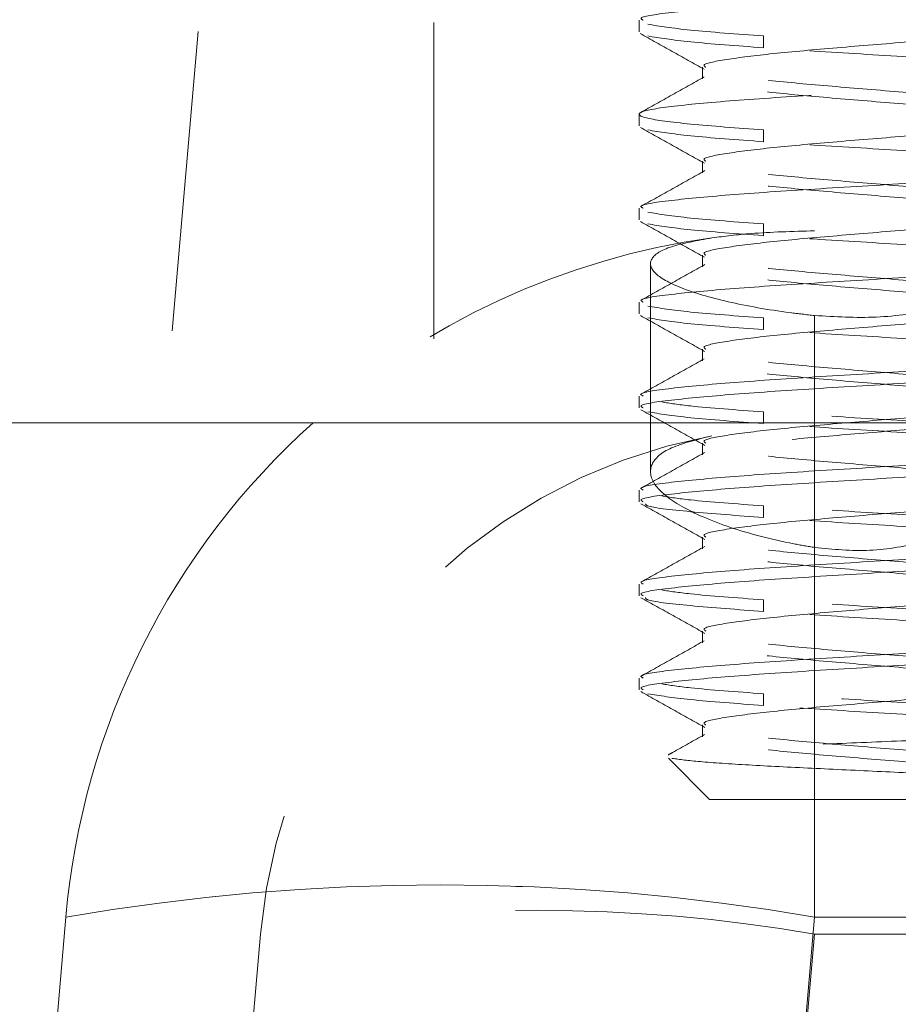
# Model space of a CAD drawing. Units: inches. Extents: x 0.5 to 43.5, y 0.3 to 33.8.
# Drawn here: x 12.9 to 13.2, y 20.5 to 20.9 of the extents above; entities that cross this region are included whole.
import ezdxf

# ---------------------------------------------------------------- set-up
doc = ezdxf.new("R2010")
doc.units = ezdxf.units.IN
doc.header["$LTSCALE"] = 2
doc.header["$MEASUREMENT"] = 0
doc.linetypes.add('HIDDEN', pattern=[0.07500000000000001, 0.05, -0.025])
doc.linetypes.add('PHANTOM', pattern=[0.49999999999999994, 0.25, -0.05, 0.05, -0.05, 0.05, -0.05])

msp = doc.modelspace()

# ---------------------------------------------------------------- linework, layer by layer
at = {"color": 8, "linetype": 'PHANTOM', "lineweight": 0}
for p, q in [((13.04661350844278, 21.46245983013436), (13.04661350844278, 20.72938646872221)), ((13.17322893859975, 20.72938646872221), (13.17322893859975, 20.56496834576818)), ((13.17322893859975, 20.56496834576818), (13.16750117241843, 20.49949967873768)), ((18.8699980782858, 20.56496834576818), (13.17322893859975, 20.56496834576818))]:
    msp.add_line(p, q, dxfattribs=at)
at = {"color": 7, "linetype": 'HIDDEN', "lineweight": 0}
for p, q in [((13.04661350844278, 21.46245983013436), (13.04661350844278, 20.72938646872221)), ((13.02052079898471, 21.45723048556972), (12.95684269869538, 20.72938646872221)), ((13.04661350844278, 21.4572304855695), (13.04661350844278, 20.72938646872221)), ((13.11483927840618, 20.86322114131658), (13.11483927840618, 20.85931489131658)), ((13.15621842553194, 20.85407806799137), (13.15621842553194, 20.85798431799137)), ((13.13598046303826, 20.84759614131658), (13.13598046303826, 20.84368989131658)), ((13.11483927840618, 20.83197114131658), (13.11483927840618, 20.82806489131658)), ((13.15621842553194, 20.82282806799137), (13.15621842553194, 20.82673431799137)), ((13.13598046303826, 20.81634614131656), (13.13598046303826, 20.81243989131656)), ((13.11483927840618, 20.80072114131656), (13.11483927840618, 20.79681489131656)), ((13.15621842553194, 20.79157806799137), (13.15621842553194, 20.79548431799137)), ((13.13598046303826, 20.78509614131656), (13.13598046303826, 20.78118989131656)), ((13.11861350844277, 20.78222866193423), (13.11861350844277, 20.78219478410593)), ((13.11861350844277, 20.78219478410593), (13.11861350844277, 20.71302564837349)), ((13.11483927840618, 20.76947114131656), (13.11483927840618, 20.76556489131656)), ((13.15621842553194, 20.76032806799137), (13.15621842553194, 20.76423431799137)), ((13.17322893859975, 20.76501117329385), (13.17322893859975, 20.72938646872221)), ((13.17322893859975, 20.76501117329385), (13.17322893859975, 20.56496834576818)), ((13.13598046303826, 20.75384614131656), (13.13598046303826, 20.74993989131656)), ((13.11483927840618, 20.73822114131656), (13.11483927840618, 20.73431489131656)), ((13.15621842553194, 20.72907806799137), (13.15621842553194, 20.73298431799137)), ((13.13598046303826, 20.72259614131656), (13.13598046303826, 20.71868989131656)), ((13.11483927840618, 20.70697114131656), (13.11483927840618, 20.70306489131656)), ((13.15621842553194, 20.69782806799137), (13.15621842553194, 20.70173431799137)), ((13.13598046303826, 20.69134614131656), (13.13598046303826, 20.68743989131656)), ((13.17322893859975, 20.68786642114308), (13.17322893859975, 20.55930322248958)), ((13.17322893859975, 20.68786642114308), (13.17322893859975, 20.55930322248958)), ((13.11483927840618, 20.67572114131654), (13.11483927840618, 20.67181489131654)), ((13.15621842553194, 20.66657806799133), (13.15621842553194, 20.67048431799133)), ((13.13598046303826, 20.66009614131654), (13.13598046303826, 20.65618989131653)), ((13.11483927840618, 20.64447114131653), (13.11483927840618, 20.64056489131653)), ((13.15621842553194, 20.63532806799133), (13.15621842553194, 20.63923431799133)), ((13.13598046303826, 20.62884614131653), (13.13598046303826, 20.62493989131654)), ((13.12456481652329, 20.61779002987422), (13.13827677840617, 20.60407806799133)), ((13.22584975031407, 20.60407806799133), (13.13827677840617, 20.60407806799133)), ((13.16750117241843, 20.49949967873768), (13.17322893859975, 20.56496834576818)), ((13.17322893859975, 20.56496834576818), (18.8699980782858, 20.56496834576818)), ((12.98574159815212, 20.52282625310809), (12.98893291945278, 20.55930322248958)), ((13.17322893859975, 20.55930322248958), (13.16750117241843, 20.49383455545908)), ((18.8699980782858, 20.55930322248958), (13.17322893859975, 20.55930322248958))]:
    msp.add_line(p, q, dxfattribs=at)
at = {"color": 7, "linetype": 'Continuous', "lineweight": 15}
for p, q in [((12.89661350844278, 20.72938646872221), (13.04661350844278, 20.72938646872221)), ((13.04661350844278, 20.72938646872221), (18.99661350844277, 20.72938646872221)), ((12.92098894277615, 20.52849137638668), (12.92418026407682, 20.56496834576818))]:
    msp.add_line(p, q, dxfattribs=at)
at = {"color": 7, "linetype": 'HIDDEN', "lineweight": 0}
for centre, radius, start, end in [((13.17322893859975, 20.54317941008127), 0.249999999999999, 97.85359481309028, 131.8556522993508), ((13.17322893859975, 20.54317941008127), 0.1850000000000004, 100.6408269322148, 175.0000000000011), ((13.04870460133828, 19.84425551329275), 0.7313913435809569, 80.19725070752735, 99.80274929247238), ((13.08108092902627, 20.02597572645755), 0.5412295942501169, 80.19725070753124, 99.80274929246879)]:
    msp.add_arc(centre, radius, start, end, dxfattribs=at)
at = {"color": 7, "linetype": 'Continuous', "lineweight": 15}
msp.add_arc((13.17322893859975, 20.54317941008127), 0.2499999999999987, 131.8556522993508, 175.000000000001, dxfattribs=at)
at = {"color": 8, "linetype": 'PHANTOM', "lineweight": 0}
msp.add_arc((13.04870460133828, 19.84425551329275), 0.7313913435809569, 80.19725070752735, 99.80274929247238, dxfattribs=at)
at = {"color": 7, "linetype": 'HIDDEN', "lineweight": 0}
for points, knots in [([(13.25684350130457, 20.8600350422477), (13.25502001372109, 20.86065355082892), (13.2512771244809, 20.86192310107681), (13.23498973548769, 20.86384369299137), (13.21335586680396, 20.86579681799137), (13.18900989077315, 20.86774994299137), (13.16590881881738, 20.86970306799137), (13.1475024323095, 20.87165619299137), (13.1366109691555, 20.87360931799137), (13.134887573652, 20.87556244299137), (13.14259651367611, 20.87751556799137), (13.15856156909091, 20.87946869299137), (13.18036072399856, 20.88142181799137), (13.20464378231232, 20.88337494299137), (13.22783123891238, 20.88532806799137), (13.24595500456012, 20.88728119299137), (13.25662242714714, 20.88902680076644), (13.25666598870875, 20.89012136687484), (13.25668364010243, 20.89056489131658)], [0, 0, 0, 0, 0.06077742931134609, 0.1247517056201841, 0.1887259819290561, 0.25270025823791, 0.3166745345467453, 0.380648810855619, 0.4446230871644516, 0.5085973634733276, 0.5725716397821637, 0.6365459160910448, 0.7005201923998974, 0.764494468708749, 0.8284687450176279, 0.8924430213264654, 0.9564172976353273, 1, 1, 1, 1]), ([(13.11620613381691, 20.86322114131658), (13.11582339218947, 20.86342865854151), (13.11423987917011, 20.86428721743311), (13.12430670927196, 20.86579681799137), (13.1451367836779, 20.86774994299137), (13.17459467406256, 20.86970306799137), (13.2076496262946, 20.87165619299137), (13.22752329628515, 20.87295827632471), (13.23746013128042, 20.87360931799137)], [0, 0, 0, 0, 0.05992886858623429, 0.2479430948689817, 0.4359573211517482, 0.6239715474344802, 0.8119857737172362, 1, 1, 1, 1]), ([(13.13699491670993, 20.84759614131658), (13.13671079541112, 20.8478036585415), (13.13553530326842, 20.8486622174331), (13.14301151331189, 20.85017181799137), (13.15845037025013, 20.85212494299137), (13.1803905197259, 20.85407806799137), (13.20463579824372, 20.85603119299137), (13.22783337945941, 20.85798431799137), (13.24595442644059, 20.85993744299137), (13.25662251938624, 20.86168305076644), (13.25666601530685, 20.86277761687484), (13.25668364010243, 20.86322114131658)], [0, 0, 0, 0, 0.03984330718682416, 0.1648433071867719, 0.2898433071868082, 0.4148433071867872, 0.5398433071867678, 0.6648433071867961, 0.7898433071867479, 0.9148433071867432, 1, 1, 1, 1]), ([(13.2568604742945, 20.82878062978963), (13.25503328128855, 20.82940060919021), (13.25128734908126, 20.83067163025746), (13.23499035038091, 20.83259369299137), (13.21335570204381, 20.83454681799137), (13.18900993492049, 20.83649994299137), (13.16590880698813, 20.83845306799137), (13.14750243547914, 20.84040619299137), (13.13661096830619, 20.84235931799137), (13.13488757387957, 20.84431244299137), (13.14259651361514, 20.84626556799137), (13.15856156910725, 20.84821869299137), (13.18036072399418, 20.85017181799137), (13.20464378231349, 20.85212494299137), (13.22783123891207, 20.85407806799137), (13.2459550045602, 20.85603119299137), (13.25662242714712, 20.85777680076644), (13.25666598870874, 20.85887136687484), (13.25668364010243, 20.85931489131658)], [0, 0, 0, 0, 0.06091315488666955, 0.1248781863735358, 0.1888432178604358, 0.2528082493473178, 0.3167732808341814, 0.3807383123210831, 0.4447033438079436, 0.5086683752948478, 0.5726334067817119, 0.6365984382686216, 0.7005634697555023, 0.7645285012423835, 0.828493532729289, 0.8924585642161554, 0.956423595703044, 1, 1, 1, 1]), ([(13.11522980573328, 20.85880769843552), (13.11878300837974, 20.85682522243576), (13.12588327495773, 20.85286369547449), (13.13298065626066, 20.84889248391455), (13.13652627880193, 20.84690859484024)], [0, 0, 0, 0, 0.5004322876376951, 1, 1, 1, 1]), ([(13.271328242582, 20.84563708565884), (13.27037406280976, 20.84584657976968), (13.26645459305051, 20.84670711554719), (13.24786896950262, 20.84821869299137), (13.21926329705162, 20.85017181799137), (13.1859840769423, 20.85212494299137), (13.16614030933539, 20.8534270263247), (13.15621842553194, 20.85407806799137)], [0, 0, 0, 0, 0.07445606539277178, 0.3058420490445671, 0.5372280326964088, 0.768614016348242, 1, 1, 1, 1]), ([(13.13652942954551, 20.84435759972773), (13.13298208996801, 20.84237165185885), (13.1258810785082, 20.83839621103413), (13.11877829272186, 20.83443141800465), (13.11522373288516, 20.832447253694)], [0, 0, 0, 0, 0.4995541265608048, 1, 1, 1, 1]), ([(13.13699491670993, 20.81634614131656), (13.13671079541112, 20.81655365854149), (13.13553530326842, 20.81741221743308), (13.14301151331189, 20.8189218179914), (13.15845037025013, 20.82087494299132), (13.1803905197259, 20.82282806799139), (13.20463579824373, 20.82478119299133), (13.22783337945941, 20.82673431799138), (13.24595442644059, 20.82868744299137), (13.25662251938624, 20.83043305076644), (13.25666601530685, 20.83152761687484), (13.25668364010243, 20.83197114131658)], [0, 0, 0, 0, 0.03984330718682145, 0.164843307186777, 0.289843307186804, 0.4148433071867916, 0.5398433071867661, 0.6648433071867998, 0.7898433071867541, 0.9148433071867464, 1, 1, 1, 1]), ([(13.11525755867152, 20.82754072024616), (13.1188107075584, 20.82555852527689), (13.12591097385784, 20.8215975001166), (13.13300676398835, 20.8176269684704), (13.13655164521763, 20.81564338907416)], [0, 0, 0, 0, 0.5004247357821991, 1, 1, 1, 1]), ([(13.25714323542633, 20.79745712054678), (13.25525451747279, 20.79810160302831), (13.25145785924223, 20.79939712717653), (13.23500037397734, 20.80134369299133), (13.21335301622925, 20.80329681799139), (13.18901065458234, 20.80524994299133), (13.16590861415532, 20.80720306799139), (13.14750248714853, 20.80915619299133), (13.13661095446142, 20.81110931799139), (13.13488757758926, 20.81306244299133), (13.14259651262113, 20.81501556799139), (13.15856156937359, 20.81696869299133), (13.18036072392281, 20.81892181799139), (13.20464378233262, 20.82087494299133), (13.22783123890694, 20.82282806799139), (13.24595500456159, 20.82478119299133), (13.2566224271469, 20.82652680076644), (13.25666598870868, 20.82762136687484), (13.25668364010243, 20.82806489131658)], [0, 0, 0, 0, 0.0631685155745737, 0.1269799252551387, 0.1907913349357463, 0.2546027446163268, 0.318414154296898, 0.3822255639774982, 0.4460369736580663, 0.5098483833386692, 0.5736597930192411, 0.6374712026998494, 0.7012826123804372, 0.7650940220610184, 0.8289054317416298, 0.8927168414221965, 0.9565282511027915, 1, 1, 1, 1]), ([(13.271328242582, 20.81438708565883), (13.27037406280976, 20.81459657976968), (13.26645459305051, 20.8154571155472), (13.24786896950262, 20.81696869299133), (13.21926329705163, 20.81892181799139), (13.1859840769423, 20.82087494299133), (13.16614030933539, 20.82217702632469), (13.15621842553194, 20.82282806799137)], [0, 0, 0, 0, 0.0744560653927653, 0.3058420490445449, 0.5372280326963973, 0.7686140163482269, 1, 1, 1, 1]), ([(13.13669280215738, 20.81320320035642), (13.13314005691332, 20.81121343087529), (13.12602671557507, 20.80722949492399), (13.11890958662701, 20.80325870583764), (13.11534709463778, 20.8012711200549)], [0, 0, 0, 0, 0.4994481601729757, 1, 1, 1, 1]), ([(13.11620613381691, 20.80072114131656), (13.11582339218947, 20.80092865854149), (13.11423987917011, 20.80178721743308), (13.12430670927195, 20.80329681799139), (13.1451367836779, 20.80524994299133), (13.17459467406256, 20.80720306799139), (13.2076496262946, 20.80915619299133), (13.22752329628515, 20.81045827632469), (13.23746013128042, 20.81110931799137)], [0, 0, 0, 0, 0.05992886858623974, 0.2479430948689815, 0.4359573211517442, 0.6239715474344802, 0.811985773717229, 1, 1, 1, 1]), ([(13.13699491670993, 20.78509614131656), (13.13671079541112, 20.78530365854149), (13.13553530326842, 20.78616221743307), (13.14301151331189, 20.7876718179914), (13.15845037025013, 20.78962494299133), (13.1803905197259, 20.79157806799139), (13.20463579824373, 20.79353119299133), (13.22783337945941, 20.79548431799139), (13.24595442644059, 20.79743744299133), (13.25662251938624, 20.79918305076645), (13.25666601530685, 20.80027761687484), (13.25668364010243, 20.80072114131656)], [0, 0, 0, 0, 0.03984330718682146, 0.1648433071867778, 0.289843307186806, 0.4148433071867944, 0.5398433071867665, 0.6648433071868038, 0.7898433071867473, 0.9148433071867514, 1, 1, 1, 1]), ([(13.25694090027294, 20.76625972149595), (13.25509616850801, 20.76688667032776), (13.25133581431604, 20.76816466082625), (13.23499324338089, 20.77009369299133), (13.21335492686681, 20.77204681799139), (13.18901014262854, 20.77399994299133), (13.16590875133293, 20.7759530679914), (13.1475024503919, 20.77790619299133), (13.13661096431033, 20.77985931799139), (13.13488757495026, 20.78181244299133), (13.14259651332824, 20.78376556799139), (13.15856156918412, 20.78571869299133), (13.18036072397358, 20.78767181799139), (13.20464378231901, 20.78962494299133), (13.22783123891059, 20.79157806799139), (13.2459550045606, 20.79353119299133), (13.25662242714706, 20.79527680076645), (13.25666598870872, 20.79637136687484), (13.25668364010243, 20.79681489131656)], [0, 0, 0, 0, 0.06155575329612704, 0.1254770147869463, 0.1893982762778085, 0.2533195377686437, 0.3172407992594691, 0.381162060750324, 0.4450833222411468, 0.509004583732004, 0.5729258452228303, 0.6368471067136932, 0.7007683682045356, 0.7646896296953701, 0.8286108911862378, 0.8925321526770572, 0.956453414167908, 1, 1, 1, 1]), ([(13.11529386236938, 20.79626935694099), (13.11884638066178, 20.79428777464722), (13.12594562859327, 20.79032783895027), (13.13303819415333, 20.78635878983813), (13.13658158533108, 20.78437588344284)], [0, 0, 0, 0, 0.500407694825722, 1, 1, 1, 1]), ([(13.13906837251225, 20.79083452455416), (13.13412335527587, 20.78994252656602), (13.12423390774904, 20.78815863646493), (13.11790619998057, 20.78399988713916), (13.1188788145167, 20.77921766834938), (13.12775987171344, 20.77415211590045), (13.14357795992715, 20.76946987437517), (13.16012440200858, 20.76649189458219), (13.1704874053438, 20.76532094744164), (13.17322893859975, 20.76501117329385)], [0, 0, 0, 0, 0.1543230787143066, 0.3086278401406493, 0.4652568078494454, 0.6244626875977138, 0.7845002325657111, 0.9429895214776034, 0.9999999999999999, 0.9999999999999999, 0.9999999999999999, 0.9999999999999999]), ([(13.17322893859975, 20.79317941008126), (13.16589514874694, 20.79298826309537), (13.15318935501957, 20.79265710086915), (13.1432645680009, 20.79137612189037), (13.13906837251225, 20.79083452455416)], [0, 0, 0, 0, 0.5772004496664885, 1, 1, 1, 1]), ([(13.271328242582, 20.78313708565883), (13.27037406280976, 20.78334657976968), (13.26645459305051, 20.7842071155472), (13.24786896950262, 20.78571869299133), (13.21926329705163, 20.78767181799139), (13.1859840769423, 20.78962494299133), (13.16614030933539, 20.79092702632469), (13.15621842553194, 20.79157806799137)], [0, 0, 0, 0, 0.07445606539276355, 0.3058420490445434, 0.5372280326963961, 0.7686140163482265, 0.9999999999999999, 0.9999999999999999, 0.9999999999999999, 0.9999999999999999]), ([(13.17322893859975, 20.76501117329385), (13.18008853958944, 20.76461347796276), (13.19380376367001, 20.76381831792506), (13.21408825010113, 20.76680696743826), (13.2320608390775, 20.77216376548646), (13.24644458050592, 20.77911229633599), (13.25485333059692, 20.78592669495834), (13.25501157706122, 20.79074030793812), (13.24778161358433, 20.79294459746712), (13.2384571826579, 20.79310531822977), (13.2341586443733, 20.79317941008126)], [0, 0, 0, 0, 0.1160018067995267, 0.2319363438772769, 0.3506961380555912, 0.4817960140207806, 0.6220394930631779, 0.7597343020430775, 0.8892381412555245, 1, 1, 1, 1]), ([(13.13672555418898, 20.78197099614512), (13.13318213299332, 20.77998592702955), (13.12608926491334, 20.77601241313184), (13.11898481090247, 20.77204898066045), (13.11542956613133, 20.77006558087377)], [0, 0, 0, 0, 0.4995752290466387, 1, 1, 1, 1]), ([(13.11620613381691, 20.76947114131656), (13.11582339218947, 20.76967865854149), (13.11423987917011, 20.77053721743308), (13.12430670927195, 20.77204681799139), (13.1451367836779, 20.77399994299133), (13.17459467406256, 20.77595306799139), (13.2076496262946, 20.77790619299134), (13.22752329628515, 20.77920827632469), (13.23746013128042, 20.77985931799137)], [0, 0, 0, 0, 0.05992886858623953, 0.2479430948689813, 0.4359573211517441, 0.6239715474344802, 0.811985773717229, 1, 1, 1, 1]), ([(13.13699491670993, 20.75384614131656), (13.13671079541112, 20.75405365854149), (13.13553530326842, 20.75491221743307), (13.14301151331189, 20.7564218179914), (13.15845037025013, 20.75837494299132), (13.1803905197259, 20.7603280679914), (13.20463579824373, 20.76228119299132), (13.22783337945941, 20.7642343179914), (13.24595442644059, 20.76618744299133), (13.25662251938624, 20.76793305076645), (13.25666601530685, 20.76902761687484), (13.25668364010243, 20.76947114131656)], [0, 0, 0, 0, 0.03984330718682118, 0.1648433071867785, 0.2898433071868055, 0.4148433071867944, 0.5398433071867685, 0.6648433071868037, 0.789843307186749, 0.9148433071867517, 1, 1, 1, 1]), ([(13.11534403727088, 20.76499121897292), (13.11889534324795, 20.7630105281956), (13.12599251389021, 20.75905218145584), (13.13308017500189, 20.75508528033125), (13.1366212885472, 20.75310335045567)], [0, 0, 0, 0, 0.5003833437406845, 1, 1, 1, 1]), ([(13.25677369136866, 20.73505319069509), (13.25496545927991, 20.73566564979386), (13.25123508343467, 20.7369291505593), (13.23498719026181, 20.73884369299132), (13.21335654879518, 20.7407968179914), (13.18900970803415, 20.74274994299132), (13.16590886778215, 20.74470306799139), (13.14750241918943, 20.74665619299133), (13.13661097267101, 20.7486093179914), (13.13488757271002, 20.75056244299132), (13.14259651392851, 20.7525155679914), (13.15856156902328, 20.75446869299132), (13.18036072401668, 20.75642181799139), (13.20464378230746, 20.75837494299133), (13.22783123891368, 20.76032806799139), (13.24595500455977, 20.76228119299132), (13.25662242714719, 20.76402680076646), (13.25666598870876, 20.76512136687484), (13.25668364010243, 20.76556489131656)], [0, 0, 0, 0, 0.06021877702107775, 0.1242311054137235, 0.1882434338064131, 0.2522557621990744, 0.3162680905917273, 0.3802804189844085, 0.4442927473770583, 0.5083050757697419, 0.5723174041623955, 0.6363297325550846, 0.7003420609477544, 0.7643543893404166, 0.8283667177331098, 0.892379046125757, 0.9563913745184337, 1, 1, 1, 1]), ([(13.271328242582, 20.75188708565883), (13.27037406280976, 20.75209657976968), (13.26645459305051, 20.7529571155472), (13.24786896950262, 20.75446869299132), (13.21926329705162, 20.75642181799139), (13.1859840769423, 20.75837494299133), (13.16614030933539, 20.75967702632469), (13.15621842553194, 20.76032806799137)], [0, 0, 0, 0, 0.07445606539276603, 0.3058420490445555, 0.5372280326963957, 0.7686140163482256, 1, 1, 1, 1]), ([(13.13652066482942, 20.75060209315708), (13.13297651060783, 20.74861812461419), (13.12588258814385, 20.74464704487715), (13.11878456618471, 20.74068540554466), (13.11523274657258, 20.73870301828828)], [0, 0, 0, 0, 0.4996043077123464, 1, 1, 1, 1]), ([(13.11620613381691, 20.73822114131656), (13.11582339218947, 20.73842865854149), (13.11423987917011, 20.73928721743307), (13.12430670927195, 20.7407968179914), (13.1451367836779, 20.74274994299132), (13.17459467406256, 20.74470306799139), (13.20764962629461, 20.74665619299133), (13.22752329628515, 20.74795827632469), (13.23746013128042, 20.74860931799137)], [0, 0, 0, 0, 0.05992886858623932, 0.247943094868982, 0.4359573211517436, 0.6239715474344805, 0.8119857737172285, 1, 1, 1, 1]), ([(13.11620613381691, 20.73431489131656), (13.11582339218947, 20.73452240854149), (13.11423987917011, 20.73538096743307), (13.12430670927195, 20.7368905679914), (13.1451367836779, 20.73884369299132), (13.17459467406256, 20.7407968179914), (13.2076496262946, 20.74274994299133), (13.22752329628515, 20.74405202632469), (13.23746013128042, 20.74470306799137)], [0, 0, 0, 0, 0.05992886858623445, 0.2479430948689884, 0.4359573211517485, 0.6239715474344838, 0.81198577371723, 1, 1, 1, 1]), ([(13.13699491670993, 20.72259614131656), (13.13671079541112, 20.72280365854149), (13.13553530326842, 20.72366221743307), (13.14301151331189, 20.7251718179914), (13.15845037025013, 20.72712494299132), (13.1803905197259, 20.7290780679914), (13.20463579824373, 20.73103119299132), (13.22783337945941, 20.73298431799139), (13.24595442644059, 20.73493744299133), (13.25662251938624, 20.73668305076645), (13.25666601530685, 20.73777761687484), (13.25668364010243, 20.73822114131656)], [0, 0, 0, 0, 0.03984330718682098, 0.1648433071867784, 0.2898433071868057, 0.414843307186795, 0.5398433071867662, 0.6648433071868046, 0.7898433071867469, 0.9148433071867522, 1, 1, 1, 1]), ([(13.15621842553194, 20.73298431799137), (13.1471831798132, 20.73363535965802), (13.13202007643552, 20.73472794888049), (13.1251334167069, 20.73582053810301), (13.12235031423035, 20.73626208565883)], [0, 0, 0, 0, 0.5958704820307898, 1, 1, 1, 1]), ([(13.11540557981459, 20.73370859593158), (13.11895621285779, 20.73172840037666), (13.1260522147314, 20.72777094512943), (13.13313600841209, 20.72380522733903), (13.1366752776744, 20.72182383943994)], [0, 0, 0, 0, 0.5003709280857357, 1, 1, 1, 1]), ([(13.25703383728781, 20.67248556071559), (13.25516887752532, 20.67312056314084), (13.25139185181825, 20.67440660723276), (13.23499654455175, 20.67634369299132), (13.21335404221613, 20.6782968179914), (13.18901038006037, 20.68024994299132), (13.16590868625628, 20.6822030679914), (13.14750247326665, 20.68415619299132), (13.13661093788798, 20.68610931799139), (13.1348876577649, 20.68806244299133), (13.14259620849203, 20.6900155679914), (13.15856270571433, 20.69196869299132), (13.18035648268894, 20.6939218179914), (13.20465961092734, 20.69587494299132), (13.2277721657619, 20.69782806799139), (13.24617546854702, 20.69978119299133), (13.25706778371332, 20.70173431799139), (13.25879085489037, 20.70368744299132), (13.2510823601597, 20.7056405679914), (13.23511584789763, 20.70759369299132), (13.21332207508556, 20.70954681799139), (13.1890189452368, 20.71149994299132), (13.16590639268115, 20.7134530679914), (13.14750308239074, 20.71540619299132), (13.13661079496675, 20.7173593179914), (13.13488762032574, 20.71931244299132), (13.14259650116992, 20.7212655679914), (13.15856157244194, 20.72321869299132), (13.18036072310065, 20.7251718179914), (13.20464378255292, 20.72712494299132), (13.22783123884787, 20.7290780679914), (13.24595500457754, 20.73103119299132), (13.25662242714436, 20.73277680076645), (13.25666598870794, 20.73387136687483), (13.25668364010243, 20.73431489131656)], [0, 0, 0, 0, 0.03081073751276077, 0.06239970962383348, 0.09398868173492585, 0.1255776538460033, 0.1571666259570766, 0.1887555980681638, 0.2203445701792356, 0.2519335422903239, 0.2835225144013975, 0.3151114865124887, 0.3467004586235704, 0.3782894307346474, 0.4098784028457413, 0.4414673749568111, 0.4730563470678967, 0.5046453191789719, 0.5362342912900695, 0.5678232634011391, 0.5994122355122304, 0.6310012076233078, 0.6625901797343811, 0.6941791518454683, 0.7257681239565401, 0.7573570960676284, 0.7889460681787019, 0.820535040289793, 0.8521240124008745, 0.8837129845119517, 0.9153019566230457, 0.9468909287341155, 0.9784799008452012, 1, 1, 1, 1]), ([(13.27816712424591, 20.72319578922247), (13.27817622906316, 20.7232034238121), (13.27896174959996, 20.72386210006837), (13.26897797045225, 20.7251718179914), (13.24864727592592, 20.72712494299132), (13.21905574867208, 20.7290780679914), (13.18603596403718, 20.73103119299133), (13.16615760503369, 20.73233327632469), (13.15621842553194, 20.73298431799137)], [0, 0, 0, 0, 0.002339858156047034, 0.2018718865248653, 0.4014039148936328, 0.6009359432624438, 0.8004679716312455, 1, 1, 1, 1]), ([(13.271328242582, 20.72063708565883), (13.27037406280976, 20.72084657976968), (13.26645459305051, 20.7217071155472), (13.24786896950261, 20.72321869299132), (13.21926329705163, 20.72517181799139), (13.18598407694229, 20.72712494299133), (13.16614030933539, 20.72842702632469), (13.15621842553194, 20.72907806799137)], [0, 0, 0, 0, 0.074456065392764, 0.3058420490445551, 0.5372280326963949, 0.7686140163482251, 1, 1, 1, 1]), ([(13.17322893859975, 20.68786642114308), (13.17936508811138, 20.68727193828419), (13.19163347495635, 20.68608335158635), (13.2099687169045, 20.68949788379996), (13.22694852432486, 20.69601968470775), (13.24219226789414, 20.70529781336471), (13.25310429703915, 20.71550871615488), (13.25597953538595, 20.72345801483604), (13.24997961513743, 20.72743312749958), (13.24083081313845, 20.72815355117813), (13.23492454553743, 20.72817644172649), (13.2341586443733, 20.72817941008126)], [0, 0, 0, 0, 0.1021400708575059, 0.2042150210448133, 0.308981240109157, 0.4349795227668536, 0.5820687857131512, 0.7293076609575831, 0.8605287185647932, 0.9819139219504083, 1, 1, 1, 1]), ([(13.13906837251225, 20.72499815423208), (13.13412221421033, 20.72377913827334), (13.12423298202965, 20.72134186653393), (13.1179292769964, 20.71560804019708), (13.11885109384125, 20.70887314891338), (13.12781048082704, 20.70150166626736), (13.14401838112188, 20.69446117593234), (13.16070966115507, 20.6900080425793), (13.17091257986301, 20.68826267113007), (13.17322893859975, 20.68786642114308)], [0, 0, 0, 0, 0.1528281246701293, 0.3055609457573619, 0.4626335159180628, 0.6249908761704944, 0.7898340989496138, 0.9522862393595196, 1, 1, 1, 1]), ([(13.13664474062443, 20.71942632950395), (13.13309185334245, 20.71743668857475), (13.12597828718204, 20.71345304336959), (13.11886303863025, 20.70948246180632), (13.11530151763475, 20.7074949965057)], [0, 0, 0, 0, 0.4994523424477621, 1, 1, 1, 1]), ([(13.11620613381691, 20.70697114131656), (13.11582339218947, 20.70717865854149), (13.11423987917011, 20.70803721743307), (13.12430670927195, 20.70954681799139), (13.1451367836779, 20.71149994299132), (13.17459467406256, 20.71345306799139), (13.20764962629461, 20.71540619299133), (13.22752329628515, 20.71670827632469), (13.23746013128042, 20.71735931799137)], [0, 0, 0, 0, 0.05992886858623444, 0.2479430948689883, 0.4359573211517482, 0.6239715474344832, 0.8119857737172299, 1, 1, 1, 1]), ([(13.11620613381691, 20.70306489131656), (13.11582339218947, 20.70327240854149), (13.11423987917011, 20.70413096743307), (13.12430670927195, 20.7056405679914), (13.1451367836779, 20.70759369299132), (13.17459467406256, 20.70954681799139), (13.20764962629461, 20.71149994299133), (13.22752329628515, 20.71280202632469), (13.23746013128042, 20.71345306799137)], [0, 0, 0, 0, 0.05992886858623311, 0.2479430948689872, 0.4359573211517452, 0.6239715474344835, 0.8119857737172298, 1, 1, 1, 1]), ([(13.15621842553194, 20.70173431799137), (13.1471831798132, 20.70238535965803), (13.13202007643552, 20.70347794888049), (13.1251334167069, 20.704570538103), (13.12235031423035, 20.70501208565883)], [0, 0, 0, 0, 0.5958704820307876, 1, 1, 1, 1]), ([(13.13699491670993, 20.69134614131656), (13.13671079541112, 20.69155365854149), (13.13553530326842, 20.69241221743307), (13.14301151331189, 20.6939218179914), (13.15845037025013, 20.69587494299132), (13.1803905197259, 20.69782806799139), (13.20463579824373, 20.69978119299133), (13.22783337945941, 20.70173431799139), (13.24595442644059, 20.70368744299132), (13.25662251938624, 20.70543305076646), (13.25666601530685, 20.70652761687484), (13.25668364010243, 20.70697114131656)], [0, 0, 0, 0, 0.03984330718682121, 0.1648433071867789, 0.289843307186806, 0.414843307186795, 0.5398433071867664, 0.6648433071868045, 0.7898433071867472, 0.9148433071867524, 1, 1, 1, 1]), ([(13.11544497113529, 20.70243866288497), (13.11899860794064, 20.70045705275099), (13.12610001958772, 20.69649710128263), (13.13318874065213, 20.69252796011956), (13.13673017544034, 20.6905450277307)], [0, 0, 0, 0, 0.5004127322788959, 1, 1, 1, 1]), ([(13.15621842553194, 20.69782806799137), (13.14766222775263, 20.69847910965802), (13.13054983219402, 20.69978119299133), (13.11741014107333, 20.70132165640509), (13.11702290756955, 20.70221107815211), (13.11691912243718, 20.70244945823249)], [0, 0, 0, 0, 0.4226271528901516, 0.8452543057802564, 0.9999999999999999, 0.9999999999999999, 0.9999999999999999, 0.9999999999999999]), ([(13.2780451126172, 20.69184047198344), (13.2781023056892, 20.6918832123194), (13.27903069155996, 20.69257699432203), (13.26906594033793, 20.6939218179914), (13.24862371256369, 20.69587494299132), (13.21906203223534, 20.69782806799139), (13.18603439314637, 20.69978119299133), (13.16615708140342, 20.70108327632469), (13.15621842553194, 20.70173431799137)], [0, 0, 0, 0, 0.01295967289261825, 0.2103677383141223, 0.4077758037355756, 0.6051838691570719, 0.8025919345785595, 1, 1, 1, 1]), ([(13.271328242582, 20.68938708565883), (13.27037406280976, 20.68959657976968), (13.26645459305051, 20.6904571155472), (13.24786896950261, 20.69196869299132), (13.21926329705163, 20.6939218179914), (13.18598407694229, 20.69587494299133), (13.16614030933539, 20.69717702632469), (13.15621842553194, 20.69782806799137)], [0, 0, 0, 0, 0.07445606539276406, 0.3058420490445544, 0.537228032696395, 0.7686140163482248, 0.9999999999999999, 0.9999999999999999, 0.9999999999999999, 0.9999999999999999]), ([(13.13675436955914, 20.68823633250646), (13.13320796905149, 20.68624950630938), (13.12610848158728, 20.68227210791646), (13.11899830671354, 20.67830588963738), (13.1154398710194, 20.6763209127633)], [0, 0, 0, 0, 0.4995290893215851, 1, 1, 1, 1]), ([(13.11620613381691, 20.67572114131654), (13.11582339218947, 20.67592865854147), (13.11423987917011, 20.67678721743307), (13.12430670927195, 20.6782968179914), (13.1451367836779, 20.68024994299132), (13.17459467406256, 20.6822030679914), (13.20764962629461, 20.68415619299133), (13.22752329628515, 20.68545827632469), (13.23746013128042, 20.68610931799137)], [0, 0, 0, 0, 0.0599288685862358, 0.2479430948689921, 0.435957321151749, 0.6239715474344861, 0.8119857737172311, 1, 1, 1, 1]), ([(13.11620613381691, 20.67181489131654), (13.11582339218947, 20.67202240854147), (13.11423987917011, 20.67288096743306), (13.12430670927196, 20.67439056799133), (13.1451367836779, 20.67634369299132), (13.17459467406256, 20.67829681799139), (13.2076496262946, 20.68024994299133), (13.22752329628515, 20.68155202632469), (13.23746013128042, 20.68220306799137)], [0, 0, 0, 0, 0.05992886858623468, 0.2479430948689804, 0.4359573211517467, 0.6239715474344867, 0.8119857737172315, 1, 1, 1, 1]), ([(13.15621842553194, 20.67048431799133), (13.1471831798132, 20.671135359658), (13.13202007643552, 20.67222794888048), (13.1251334167069, 20.67332053810297), (13.12235031423035, 20.6737620856588)], [0, 0, 0, 0, 0.5958704820308047, 1, 1, 1, 1]), ([(13.13699491670993, 20.66009614131654), (13.13671079212192, 20.66030365854147), (13.13553528637082, 20.66116221743306), (13.1430117694728, 20.66267181799134), (13.15844944272937, 20.66462494299132), (13.18039397364805, 20.66657806799134), (13.20462291007589, 20.66853119299132), (13.2278814782086, 20.67048431799134), (13.24577491961168, 20.67243744299132), (13.25573989057683, 20.67395967186956), (13.25603329573661, 20.67483085908112), (13.25610743805404, 20.67505100462601)], [0, 0, 0, 0, 0.04162871046772598, 0.1722300379143667, 0.3028313653610963, 0.43343269280777, 0.5640340202544417, 0.6946353477011664, 0.8252366751478082, 0.9558380025944987, 1, 1, 1, 1]), ([(13.11545651153412, 20.67118295005464), (13.1190129600761, 20.6692000155723), (13.12611941417241, 20.66523773896166), (13.13321376639433, 20.66126536673769), (13.13675772649749, 20.65928098137928)], [0, 0, 0, 0, 0.5004533194446551, 1, 1, 1, 1]), ([(13.15621842553194, 20.66657806799133), (13.14766303320644, 20.667229109658), (13.13055224855544, 20.66853119299132), (13.11742026789525, 20.67006963674473), (13.11703007114729, 20.67095703883146), (13.11692614185906, 20.67119339925152)], [0, 0, 0, 0, 0.4231819754404547, 0.8463639508808326, 0.9999999999999999, 0.9999999999999999, 0.9999999999999999, 0.9999999999999999]), ([(13.25674694315578, 20.64131014441202), (13.25494456281223, 20.64192028560513), (13.25121898056705, 20.6431814684649), (13.23498620808808, 20.64509369299132), (13.21335681196783, 20.64704681799134), (13.18900963751725, 20.64899994299132), (13.16590888667709, 20.65095306799133), (13.14750241412655, 20.65290619299132), (13.1366109740276, 20.65485931799134), (13.13488757234652, 20.65681244299132), (13.14259651402592, 20.65876556799134), (13.15856156899718, 20.66071869299132), (13.18036072402367, 20.66267181799133), (13.20464378230559, 20.66462494299132), (13.22783123891419, 20.66657806799133), (13.24595500455963, 20.66853119299132), (13.25662242714722, 20.6702768007664), (13.25666598870877, 20.6713713668748), (13.25668364010243, 20.67181489131654)], [0, 0, 0, 0, 0.06000454896529515, 0.124031469303732, 0.1880583896422045, 0.2520853099806573, 0.3161122303190932, 0.3801391506575656, 0.4441660709959986, 0.5081929913344735, 0.57221991167291, 0.6362468320113905, 0.7002737523498435, 0.7643006726882953, 0.8283275930267733, 0.8923545133652104, 0.9563814337036713, 1, 1, 1, 1]), ([(13.27806952097012, 20.66061154063373), (13.27811632488992, 20.66064725808626), (13.27901624961735, 20.66133401720547), (13.2690491663351, 20.66267181799133), (13.24862820560016, 20.66462494299132), (13.21906083409228, 20.66657806799134), (13.18603469268213, 20.66853119299132), (13.16615718124867, 20.66983327632466), (13.15621842553194, 20.67048431799133)], [0, 0, 0, 0, 0.01085331449472281, 0.2086826515958002, 0.4065119886968408, 0.6043413257979109, 0.802170662898986, 1, 1, 1, 1]), ([(13.271328242582, 20.6581370856588), (13.27037406280976, 20.65834657976964), (13.26645459305051, 20.65920711554716), (13.24786896950262, 20.66071869299132), (13.21926329705162, 20.66267181799133), (13.1859840769423, 20.66462494299132), (13.1661403093354, 20.66592702632466), (13.15621842553194, 20.66657806799133)], [0, 0, 0, 0, 0.07445606539276162, 0.3058420490445607, 0.5372280326963937, 0.7686140163482323, 1, 1, 1, 1]), ([(13.13653300411708, 20.65685983292135), (13.13299254715338, 20.65487800750862), (13.12590675006471, 20.65091162325831), (13.11881373502642, 20.6469534457148), (13.11526478343952, 20.64497299305842)], [0, 0, 0, 0, 0.4996554261143322, 1, 1, 1, 1]), ([(13.11620613381691, 20.64447114131653), (13.11582339218947, 20.64467865854146), (13.11423987917011, 20.64553721743306), (13.12430670927196, 20.64704681799134), (13.1451367836779, 20.64899994299132), (13.17459467406256, 20.65095306799133), (13.2076496262946, 20.65290619299133), (13.22752329628515, 20.65420827632466), (13.23746013128042, 20.65485931799133)], [0, 0, 0, 0, 0.05992886858623531, 0.2479430948689835, 0.4359573211517494, 0.6239715474344818, 0.8119857737172356, 1, 1, 1, 1]), ([(13.11620613381691, 20.64056489131653), (13.11582339218947, 20.64077240854147), (13.11423987917011, 20.64163096743306), (13.12430670927196, 20.64314056799134), (13.1451367836779, 20.64509369299132), (13.17459467406256, 20.64704681799134), (13.2076496262946, 20.64899994299132), (13.22752329628515, 20.65030202632466), (13.23746013128042, 20.65095306799133)], [0, 0, 0, 0, 0.05992886858623375, 0.2479430948689834, 0.4359573211517522, 0.6239715474344811, 0.8119857737172355, 1, 1, 1, 1]), ([(13.13699491670993, 20.62884614131653), (13.13671079218648, 20.62905365854147), (13.1355352867025, 20.62991221743306), (13.1430117644447, 20.63142181799134), (13.15844946093538, 20.63337494299132), (13.1803939058521, 20.63532806799133), (13.2046231630537, 20.63728119299132), (13.22788053409331, 20.63923431799133), (13.24577844309501, 20.64118744299132), (13.25575282580661, 20.64271309912652), (13.25604228561417, 20.64358771359505), (13.25611627860483, 20.6438112863969)], [0, 0, 0, 0, 0.04160010955129413, 0.1721117076354397, 0.3026233057196732, 0.4331349038038508, 0.5636465018880268, 0.6941580999722556, 0.8246696980564009, 0.9551812961405951, 1, 1, 1, 1]), ([(13.11544243126381, 20.63993992768047), (13.11900109380114, 20.63795588539356), (13.12611147839721, 20.63399167030804), (13.13321129998146, 20.63001657785786), (13.13675774568959, 20.62803097168564)], [0, 0, 0, 0, 0.5004880522640924, 1, 1, 1, 1]), ([(13.15621842553194, 20.63923431799133), (13.1471831798132, 20.639885359658), (13.13202007643552, 20.64097794888048), (13.1251334167069, 20.64207053810297), (13.12235031423035, 20.6425120856588)], [0, 0, 0, 0, 0.5958704820307934, 1, 1, 1, 1]), ([(13.25721892723908, 20.60993744299133), (13.25531380379419, 20.610588484658), (13.25150355690442, 20.61189056799133), (13.23500298857003, 20.61384369299132), (13.21335231565125, 20.61579681799133), (13.18901084230165, 20.61774994299132), (13.16590856385608, 20.61970306799134), (13.14750250062617, 20.62165619299132), (13.1366109508501, 20.62360931799134), (13.13488757855692, 20.62556244299132), (13.14259651236184, 20.62751556799134), (13.15856156944307, 20.62946869299132), (13.1803607239042, 20.63142181799134), (13.2046437823376, 20.63337494299132), (13.2278312389056, 20.63532806799133), (13.24595500456195, 20.63728119299132), (13.25662242714685, 20.63902680076641), (13.25666598870866, 20.6401213668748), (13.25668364010243, 20.64056489131653)], [0, 0, 0, 0, 0.06377041205856417, 0.1275408241170805, 0.1913112361756322, 0.255081648234164, 0.3188520602926792, 0.3826224723512308, 0.4463928844097431, 0.5101632964682965, 0.573933708526813, 0.6377041205853725, 0.7014745326439046, 0.7652449447024356, 0.8290153567609928, 0.8927857688195093, 0.9565561808780495, 1, 1, 1, 1]), ([(13.27593093349181, 20.62751556799133), (13.27253515182906, 20.62717989084064), (13.26560229259419, 20.62649456926663), (13.24562132174506, 20.62537846122661), (13.220840981713, 20.62435177968212), (13.19372461045434, 20.62319098685158), (13.16777893353636, 20.6221585916899), (13.14580426238139, 20.62101878225443), (13.13069621486085, 20.61994245793332), (13.12344586941485, 20.61903902862968), (13.12469242957683, 20.61848472375057), (13.12508496335709, 20.61831017670803)], [0, 0, 0, 0, 0.1174223772043064, 0.2397306108072099, 0.3620855012928046, 0.4820486418042647, 0.6005692766304832, 0.7178992083132488, 0.8326067231497043, 0.9472889333716263, 1, 1, 1, 1]), ([(13.13659680998958, 20.62564854720608), (13.13304492388169, 20.62365883095691), (13.12901730493006, 20.62140261591225), (13.12498940334699, 20.61915352269612), (13.1245136371195, 20.61888786511421)], [0, 0, 0, 0, 0.8818823604114743, 1, 1, 1, 1]), ([(13.12577764677975, 20.61773404025179), (13.1283953477632, 20.61737994582645), (13.13356334436392, 20.61668087484849), (13.15059057436162, 20.61552386991562), (13.17176400343393, 20.61449580742128), (13.19534066617899, 20.61334170432894), (13.21838684177772, 20.61228573381072), (13.23800759645105, 20.61117027944126), (13.25284427147288, 20.61006302237265), (13.25680867748041, 20.60933432675006), (13.25879177588222, 20.60896981435607)], [0, 0, 0, 0, 0.1325957169292136, 0.261777116138097, 0.3897827280994497, 0.5158037051890252, 0.6392445277702793, 0.7620966554256277, 0.8809945950252918, 1, 1, 1, 1])]:
    msp.add_open_spline(points, degree=3, knots=knots, dxfattribs=at)
for points in [[(13.15621842553194, 20.85798431799137), (13.14734078093004, 20.85863535965804), (13.12958549172624, 20.85993744299137), (13.12169357945578, 20.86123952632471), (13.11774762332055, 20.86189056799137)], [(13.15621842553194, 20.85407806799137), (13.14734078093004, 20.85472910965803), (13.12958549172624, 20.85603119299137), (13.12169357945578, 20.8573332763247), (13.11774762332055, 20.85798431799137)], [(13.25721892723908, 20.83259369299137), (13.25531397876609, 20.83324473465803), (13.25150408182011, 20.83454681799137), (13.23500088890726, 20.83649994299137), (13.21336018938663, 20.83845306799137), (13.18898144702288, 20.84040619299137), (13.16601827123579, 20.84235931799137), (13.14709306638613, 20.84431244299137), (13.1411236757491, 20.8456145263247), (13.13813898043058, 20.84626556799137)], [(13.15621842553194, 20.82673431799137), (13.14750607590197, 20.82738535965804), (13.13008137664204, 20.82868744299137), (13.11576408365736, 20.83064056799137), (13.11334802865179, 20.83259369299137), (13.12375319093949, 20.83454681799137), (13.14528504751695, 20.83649994299137), (13.17455513703881, 20.83845306799137), (13.20765951055054, 20.84040619299137), (13.22752659103712, 20.8417082763247), (13.23746013128042, 20.84235931799137)], [(13.15621842553194, 20.82282806799137), (13.14734078093004, 20.82347910965802), (13.12958549172624, 20.82478119299134), (13.12169357945578, 20.82608327632469), (13.11774762332055, 20.82673431799137)], [(13.25721892723908, 20.80134369299135), (13.25531397876609, 20.80199473465803), (13.25150408182011, 20.80329681799138), (13.23500088890726, 20.80524994299133), (13.21336018938663, 20.80720306799139), (13.18898144702287, 20.80915619299133), (13.16601827123579, 20.81110931799139), (13.14709306638613, 20.81306244299133), (13.1411236757491, 20.81436452632469), (13.13813898043058, 20.81501556799137)], [(13.15621842553194, 20.79548431799137), (13.14734078093004, 20.79613535965803), (13.12958549172624, 20.79743744299134), (13.12169357945578, 20.79873952632469), (13.11774762332055, 20.79939056799137)], [(13.15621842553194, 20.79157806799137), (13.14734078093004, 20.79222910965803), (13.12958549172624, 20.79353119299134), (13.12169357945578, 20.7948332763247), (13.11774762332055, 20.79548431799137)], [(13.25721892723908, 20.77009369299135), (13.25531397876609, 20.77074473465803), (13.25150408182011, 20.77204681799138), (13.23500088890725, 20.77399994299133), (13.21336018938663, 20.77595306799139), (13.18898144702287, 20.77790619299133), (13.16601827123579, 20.77985931799139), (13.14709306638612, 20.78181244299133), (13.1411236757491, 20.78311452632469), (13.13813898043058, 20.78376556799137)], [(13.15621842553194, 20.76423431799137), (13.14734078093004, 20.76488535965802), (13.12958549172624, 20.76618744299134), (13.12169357945578, 20.76748952632469), (13.11774762332055, 20.76814056799137)], [(13.15621842553194, 20.76032806799137), (13.14734078093004, 20.76097910965803), (13.12958549172624, 20.76228119299134), (13.12169357945578, 20.76358327632469), (13.11774762332055, 20.76423431799137)], [(13.25721892723908, 20.73884369299135), (13.25531397876609, 20.73949473465803), (13.25150408182011, 20.74079681799139), (13.23500088890726, 20.74274994299133), (13.21336018938663, 20.74470306799139), (13.18898144702287, 20.74665619299133), (13.16601827123579, 20.74860931799139), (13.14709306638613, 20.75056244299133), (13.1411236757491, 20.75186452632469), (13.13813898043058, 20.75251556799137)], [(13.15621842553194, 20.72907806799137), (13.14734078093004, 20.72972910965802), (13.12958549172624, 20.73103119299134), (13.12169357945578, 20.73233327632469), (13.11774762332055, 20.73298431799137)], [(13.25721892723908, 20.70759369299135), (13.25531397876609, 20.70824473465802), (13.25150408182011, 20.70954681799138), (13.23500088890726, 20.71149994299133), (13.21336018938663, 20.71345306799139), (13.18898144702287, 20.71540619299132), (13.16601827123579, 20.7173593179914), (13.14709306638612, 20.71931244299133), (13.1411236757491, 20.72061452632469), (13.13813898043058, 20.72126556799137)], [(13.25721892723908, 20.67634369299133), (13.25531397876609, 20.67699473465802), (13.25150408182011, 20.67829681799139), (13.23500088890726, 20.68024994299132), (13.21336018938663, 20.6822030679914), (13.18898144702287, 20.68415619299132), (13.16601827123579, 20.68610931799139), (13.14709306638613, 20.68806244299133), (13.1411236757491, 20.68936452632469), (13.13813898043058, 20.69001556799137)], [(13.25721892723908, 20.64509369299133), (13.25531397876609, 20.645744734658), (13.25150408182011, 20.64704681799133), (13.23500088890726, 20.64899994299132), (13.21336018938663, 20.65095306799133), (13.18898144702288, 20.65290619299132), (13.16601827123579, 20.65485931799134), (13.14709306638613, 20.65681244299132), (13.1411236757491, 20.65811452632466), (13.13813898043058, 20.65876556799133)], [(13.15621842553194, 20.63532806799133), (13.14734078093004, 20.635979109658), (13.12958549172624, 20.63728119299132), (13.12169357945578, 20.63858327632466), (13.11774762332055, 20.63923431799133)], [(13.27593093349181, 20.62751556799133), (13.27757462735131, 20.62816660965799), (13.28086201507032, 20.62946869299133), (13.26978295789706, 20.63142181799133), (13.24843165428892, 20.63337494299132), (13.21911324777527, 20.63532806799134), (13.18602158926138, 20.63728119299132), (13.16615281344176, 20.63858327632466), (13.15621842553194, 20.63923431799133)], [(13.26807091682458, 20.62751556799133), (13.2616773567894, 20.628166609658), (13.24889023671905, 20.62946869299133), (13.21899095912724, 20.63142181799133), (13.18605216142339, 20.63337494299132), (13.16616300416243, 20.63467702632466), (13.15621842553194, 20.63532806799133)], [(13.25721892723908, 20.61384369299133), (13.25531397876609, 20.614494734658), (13.25150408182011, 20.61579681799133), (13.23500088890726, 20.61774994299132), (13.21336018938663, 20.61970306799133), (13.18898144702288, 20.62165619299132), (13.16601827123579, 20.62360931799134), (13.14709306638613, 20.62556244299132), (13.1411236757491, 20.62686452632466), (13.13813898043058, 20.62751556799133)]]:
    msp.add_open_spline(points, degree=3, dxfattribs=at)

doc.saveas('drawing.dxf')
